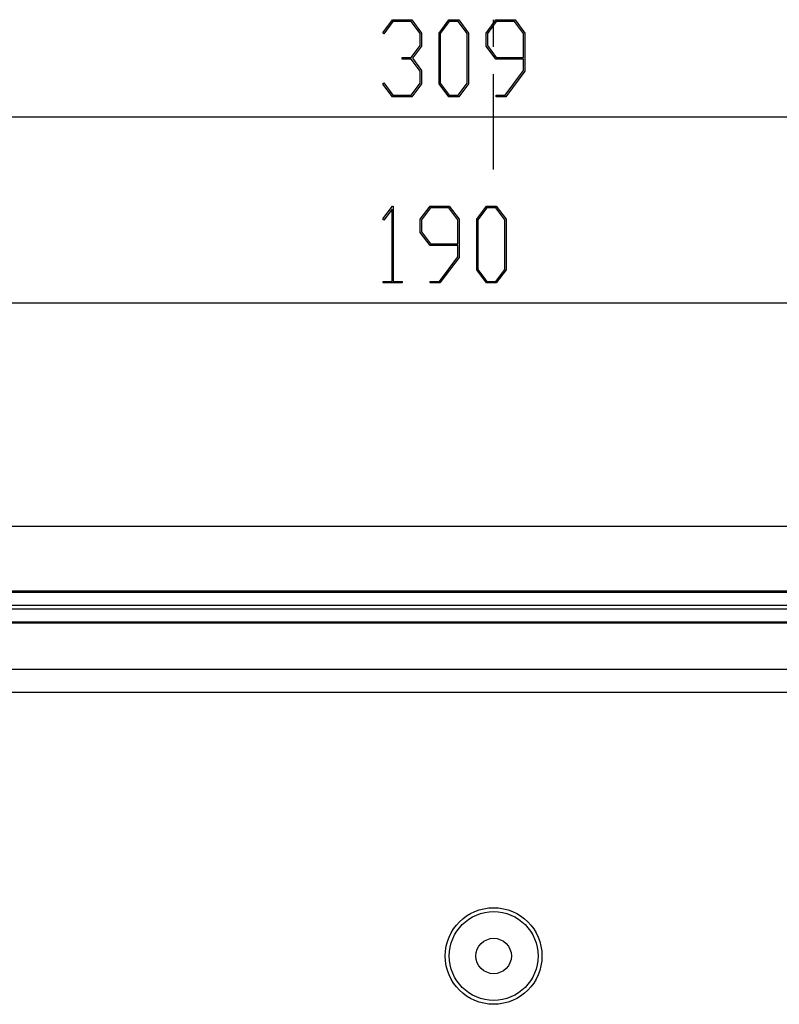
# Model space of a CAD drawing. Units: millimetres. Extents: x 0 to 841, y 0 to 594.
# Drawn here: x 110 to 145, y 479 to 525 of the extents above; entities that cross this region are included whole.
import ezdxf

# ---------------------------------------------------------------- set-up
doc = ezdxf.new("R2010")
doc.units = ezdxf.units.MM
doc.layers.add('LAYER_1', color=179, linetype='Continuous')
doc.layers.add('SLD-0', color=179, linetype='Continuous')

msp = doc.modelspace()

# ---------------------------------------------------------------- linework, layer by layer
at = {"layer": 'LAYER_1'}
for p, q in [((126.908, 524.699), (127.357, 525.292)), ((127.378, 525.217), (126.951, 524.642)), ((127.357, 525.292), (128.253, 525.292)), ((128.23, 525.217), (127.378, 525.217)), ((128.65, 524.657), (128.23, 525.217)), ((128.253, 525.292), (128.709, 524.685)), ((129.526, 524.685), (129.982, 525.292)), ((130.003, 525.215), (129.585, 524.655)), ((129.982, 525.292), (130.441, 525.292)), ((130.419, 525.215), (130.003, 525.215)), ((130.837, 524.655), (130.419, 525.215)), ((130.441, 525.292), (130.896, 524.685)), ((131.715, 524.685), (132.171, 525.292)), ((132.192, 525.215), (131.774, 524.655)), ((132.171, 525.292), (133.068, 525.292)), ((133.044, 525.215), (132.192, 525.215)), ((133.464, 524.655), (133.044, 525.215)), ((133.068, 525.292), (133.523, 524.685)), ((126.951, 524.642), (126.908, 524.699)), ((128.65, 524.104), (128.65, 524.657)), ((128.709, 524.685), (128.709, 524.073)), ((129.526, 522.324), (129.526, 524.685)), ((129.585, 524.655), (129.585, 522.352)), ((130.837, 522.352), (130.837, 524.655)), ((130.896, 524.685), (130.896, 522.324)), ((131.715, 524.073), (131.715, 524.685)), ((131.774, 524.655), (131.774, 524.102)), ((133.464, 523.542), (133.464, 524.655)), ((133.523, 524.685), (133.523, 522.908)), ((128.23, 523.544), (128.65, 524.104)), ((128.709, 524.073), (128.282, 523.506)), ((132.171, 523.465), (131.715, 524.073)), ((131.774, 524.102), (132.192, 523.542)), ((127.805, 523.465), (127.805, 523.544)), ((127.805, 523.544), (128.23, 523.544)), ((128.23, 523.465), (127.805, 523.465)), ((128.65, 522.908), (128.23, 523.465)), ((128.282, 523.506), (128.709, 522.936)), ((133.464, 523.465), (132.171, 523.465)), ((132.192, 523.542), (133.464, 523.542)), ((133.464, 522.936), (133.464, 523.465)), ((128.65, 522.352), (128.65, 522.908)), ((128.709, 522.936), (128.709, 522.324)), ((132.609, 521.795), (133.464, 522.936)), ((133.523, 522.908), (132.63, 521.719)), ((126.908, 522.31), (126.951, 522.367)), ((126.951, 522.367), (127.378, 521.795)), ((128.23, 521.795), (128.65, 522.352)), ((129.585, 522.352), (130.003, 521.794)), ((130.419, 521.794), (130.837, 522.352)), ((127.357, 521.719), (126.908, 522.31)), ((128.709, 522.324), (128.253, 521.719)), ((129.982, 521.719), (129.526, 522.324)), ((130.896, 522.324), (130.441, 521.719)), ((128.253, 521.719), (127.357, 521.719)), ((127.378, 521.795), (128.23, 521.795)), ((130.441, 521.719), (129.982, 521.719)), ((130.003, 521.794), (130.419, 521.794)), ((132.182, 521.719), (132.182, 521.795)), ((132.182, 521.795), (132.609, 521.795)), ((132.63, 521.719), (132.182, 521.719)), ((54.817, 520.781), (209.317, 520.781)), ((126.908, 516.023), (127.355, 516.617)), ((127.339, 516.486), (126.951, 515.966)), ((127.339, 513.119), (127.339, 516.486)), ((127.355, 516.617), (127.396, 516.617)), ((127.396, 516.617), (127.396, 513.119)), ((128.652, 516.009), (129.108, 516.617)), ((129.129, 516.539), (128.711, 515.979)), ((129.108, 516.617), (130.004, 516.617)), ((129.981, 516.539), (129.129, 516.539)), ((130.401, 515.979), (129.981, 516.539)), ((130.004, 516.617), (130.46, 516.009)), ((131.277, 516.009), (131.733, 516.617)), ((131.754, 516.539), (131.336, 515.979)), ((131.733, 516.617), (132.192, 516.617)), ((132.17, 516.539), (131.754, 516.539)), ((132.588, 515.979), (132.17, 516.539)), ((132.192, 516.617), (132.647, 516.009)), ((126.951, 515.966), (126.908, 516.023)), ((128.652, 515.397), (128.652, 516.009)), ((128.711, 515.979), (128.711, 515.426)), ((130.401, 514.867), (130.401, 515.979)), ((130.46, 516.009), (130.46, 514.232)), ((131.277, 513.648), (131.277, 516.009)), ((131.336, 515.979), (131.336, 513.676)), ((132.588, 513.676), (132.588, 515.979)), ((132.647, 516.009), (132.647, 513.648)), ((129.108, 514.79), (128.652, 515.397)), ((128.711, 515.426), (129.129, 514.867)), ((130.401, 514.79), (129.108, 514.79)), ((129.129, 514.867), (130.401, 514.867)), ((130.401, 514.26), (130.401, 514.79)), ((129.545, 513.119), (130.401, 514.26)), ((130.46, 514.232), (129.567, 513.043)), ((131.733, 513.043), (131.277, 513.648)), ((131.336, 513.676), (131.754, 513.118)), ((132.17, 513.118), (132.588, 513.676)), ((132.647, 513.648), (132.192, 513.043)), ((126.93, 513.043), (126.93, 513.119)), ((126.93, 513.119), (127.339, 513.119)), ((127.805, 513.043), (126.93, 513.043)), ((127.396, 513.119), (127.805, 513.119)), ((127.805, 513.119), (127.805, 513.043)), ((129.118, 513.043), (129.118, 513.119)), ((129.118, 513.119), (129.545, 513.119)), ((129.567, 513.043), (129.118, 513.043)), ((132.192, 513.043), (131.733, 513.043)), ((131.754, 513.118), (132.17, 513.118)), ((179.567, 512.105), (84.567, 512.105))]:
    msp.add_line(p, q, dxfattribs=at)
at = {"layer": 'SLD-0'}
for p, q in [((132.067, 524.036), (132.067, 525.306)), ((132.067, 518.321), (132.067, 522.766)), ((167.067, 501.695), (97.067, 501.695)), ((201.817, 498.695), (62.317, 498.695)), ((62.317, 498.642), (201.817, 498.642)), ((201.817, 498.018), (62.317, 498.018)), ((62.317, 497.872), (201.817, 497.872)), ((201.817, 497.248), (62.317, 497.248)), ((201.817, 497.195), (62.317, 497.195)), ((65.963, 495.049), (198.172, 495.049)), ((65.963, 493.978), (198.172, 493.978))]:
    msp.add_line(p, q, dxfattribs=at)
for radius in [2.25, 2.067, 0.825]:
    msp.add_circle((132.067, 481.695), radius, dxfattribs=at)

doc.saveas('drawing.dxf')
